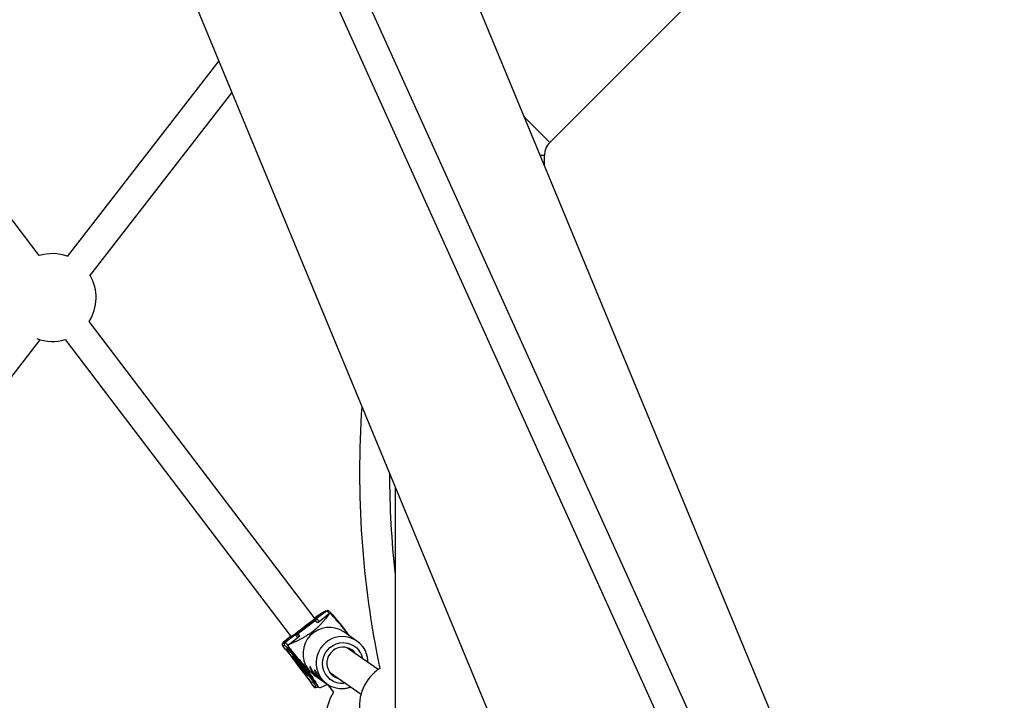
# Model space of a CAD drawing. Units: millimetres. Extents: x -3966 to 3966, y -4745 to 4745.
# Drawn here: x -700 to -173, y 908 to 1272 of the extents above; entities that cross this region are included whole.
import ezdxf

# ---------------------------------------------------------------- set-up
doc = ezdxf.new("R2010")
doc.units = ezdxf.units.MM

msp = doc.modelspace()

# ---------------------------------------------------------------- linework, layer by layer
at = {"color": 7, "linetype": 'Continuous', "lineweight": 25}
for p, q in [((-88.54, 396.28), (-588.21, 1602.58)), ((-717.27, 1549.12), (-217.61, 342.82)), ((-416.07, 1206.48), (-176.48, 1446.07)), ((0.08, 146.09), (-587.02, 1444.13)), ((-600.46, 1435.02), (-9.42, 128.26)), ((-689.62, 1145.88), (-831.29, 1332.29)), ((-593.42, 1250.11), (-674.71, 1145.35)), ((-662.43, 1135.08), (-586.37, 1233.1)), ((-429.84, 1220.25), (-416.07, 1206.48)), ((-419, 1199.41), (-421.21, 1199.41)), ((-419, 1194.08), (-419, 1199.41)), ((-541.88, 951.51), (-662.88, 1110.7)), ((-835.68, 911.8), (-689, 1100.84)), ((-675.62, 1101.02), (-554.62, 941.83)), ((-499, 1022.17), (-499, 860.59)), ((-535.72, 955.63), (-541.2, 951.46)), ((-537.42, 955.01), (-537.64, 954.84)), ((-537.44, 955), (-537.64, 954.84)), ((-536.74, 955.35), (-537.44, 955)), ((-537.44, 955), (-537.31, 955.08)), ((-536.59, 955.45), (-537.31, 955.08)), ((-535.72, 955.63), (-536.74, 955.35)), ((-535.38, 955.8), (-536.4, 955.52)), ((-553.16, 942.64), (-541.81, 951.29)), ((-541.95, 950.51), (-551.48, 943.25)), ((-541.72, 950.43), (-551.25, 943.17)), ((-541.81, 951.29), (-541.2, 951.46)), ((-541.72, 950.43), (-540.42, 949.53)), ((-540.42, 949.53), (-534.25, 954.24)), ((-519.42, 939.53), (-526.47, 944.44)), ((-552.56, 942.8), (-558.04, 938.63)), ((-556.13, 937.56), (-549.95, 942.27)), ((-552.56, 942.8), (-553.16, 942.64)), ((-552.22, 942.97), (-552.8, 942.81)), ((-549.95, 942.27), (-551.25, 943.17)), ((-559.46, 937.69), (-559.45, 937.5)), ((-558.23, 937.23), (-559.25, 936.95)), ((-559.25, 936.95), (-557.8, 935.04)), ((-558.87, 938.67), (-559.09, 938.5)), ((-558.87, 938.67), (-559.07, 938.51)), ((-559.07, 938.51), (-559.06, 938.35)), ((-559.06, 938.35), (-558.04, 938.63)), ((-557.33, 935.17), (-557.8, 935.04)), ((-557.55, 935.1), (-556, 933.07)), ((-555.64, 935.69), (-556.28, 936.55)), ((-508.05, 924.31), (-524.96, 936.08)), ((-556.06, 933.17), (-555.99, 933.07)), ((-551.19, 927.91), (-551.65, 928.59)), ((-551.44, 928.4), (-550.74, 927.51)), ((-551.44, 928.4), (-550.75, 927.53)), ((-551.44, 928.4), (-551.44, 928.4)), ((-520.15, 932.94), (-519.86, 932.53)), ((-551.42, 928.11), (-551.19, 927.91)), ((-551.37, 928.05), (-551.13, 927.84)), ((-550.32, 926.63), (-551.01, 927.51)), ((-550.75, 927.53), (-550.52, 927.32)), ((-550.71, 927.48), (-550.46, 927.26)), ((-549.86, 925.95), (-550.32, 926.63)), ((-549.91, 926.55), (-549.45, 925.86)), ((-549.91, 926.55), (-549.9, 926.53)), ((-549.9, 926.53), (-549.44, 925.86)), ((-549.44, 925.86), (-548.75, 924.97)), ((-549.44, 925.86), (-548.75, 924.98)), ((-549.01, 924.96), (-549.24, 925.16)), ((-548.32, 924.08), (-549.01, 924.96)), ((-548.75, 924.97), (-548.75, 924.98)), ((-548.59, 924.6), (-548.12, 923.91)), ((-548.57, 924.57), (-548.11, 923.9)), ((-548.34, 924.37), (-548.57, 924.57)), ((-548.12, 923.91), (-548.11, 923.9)), ((-534.1, 922.94), (-517.21, 911.19)), ((-546.91, 921.1), (-543.91, 917.16)), ((-542.47, 921.45), (-535.41, 916.54)), ((-543.9, 917.17), (-544.02, 917.08)), ((-544.02, 917.08), (-544.01, 916.89)), ((-544.01, 916.89), (-543.53, 917.02)), ((-544.01, 916.89), (-542.55, 914.98)), ((-542.55, 914.98), (-541.53, 915.26)), ((-541.5, 914.62), (-540.47, 914.9)), ((-540.01, 914.79), (-540.66, 915.65)), ((-539.01, 914.66), (-535.03, 916.4)), ((-535.23, 916.32), (-532.04, 912.12))]:
    msp.add_line(p, q, dxfattribs=at)
at = {"color": 8, "linetype": 'Continuous', "lineweight": 25}
for p, q in [((-537.64, 954.84), (-537.74, 954.82)), ((-558.12, 937.2), (-558.23, 937.23)), ((-550.47, 927.27), (-550.52, 927.32)), ((-541.53, 915.26), (-541.5, 915.37))]:
    msp.add_line(p, q, dxfattribs=at)
at = {"color": 7, "linetype": 'Continuous', "lineweight": 25, "flags": 128}
for points in [[(-537.49, 954.96), (-537.59, 954.91), (-537.59, 954.91), (-537.59, 954.91)], [(-536.74, 955.35), (-536.58, 955.46), (-536.4, 955.52)], [(-541.99, 951.65), (-541.78, 951.8), (-541.32, 952.1), (-541.14, 952.19), (-541.26, 952.05), (-541.67, 951.69), (-542.34, 951.13), (-543.27, 950.39), (-544.39, 949.5), (-545.68, 948.5), (-547.08, 947.43), (-548.52, 946.33), (-549.96, 945.24), (-551.33, 944.22), (-552.58, 943.3), (-553.65, 942.52), (-554.5, 941.91), (-555.1, 941.5), (-555.42, 941.31), (-555.45, 941.33), (-555.19, 941.58), (-554.73, 941.97)], [(-541.95, 950.51), (-541.94, 950.52), (-541.72, 950.43)], [(-552.8, 942.81), (-552.99, 942.74), (-553.16, 942.64)], [(-551.25, 943.17), (-551.47, 943.26), (-551.48, 943.25)], [(-550.78, 942.39), (-550.45, 942.09), (-550.34, 941.98)], [(-541.5, 915.37), (-541.52, 915.44), (-541.73, 915.92), (-542.16, 916.68), (-542.81, 917.71), (-543.65, 918.96), (-544.66, 920.41), (-545.81, 922.03), (-547.07, 923.75), (-548.41, 925.55), (-549.79, 927.36), (-551.17, 929.15), (-552.51, 930.85), (-553.79, 932.43), (-554.96, 933.84), (-555.99, 935.04), (-556.85, 936), (-557.52, 936.7), (-557.98, 937.11), (-558.12, 937.2)], [(-516.3, 936.51), (-515.11, 934.62), (-514.71, 933.77)], [(-545.89, 920.99), (-546.08, 921.11), (-546.48, 921.5), (-547.06, 922.15), (-547.79, 923.02), (-548.64, 924.07), (-549.55, 925.23), (-550.48, 926.45), (-551.38, 927.65), (-552.2, 928.78), (-552.89, 929.77), (-553.42, 930.57), (-553.76, 931.14), (-553.89, 931.45), (-553.8, 931.47), (-553.5, 931.21), (-553.01, 930.69), (-552.35, 929.92), (-551.55, 928.96), (-550.66, 927.85), (-549.74, 926.65), (-548.82, 925.43), (-547.95, 924.26), (-547.19, 923.19), (-546.58, 922.28), (-546.14, 921.59), (-545.91, 921.15), (-545.89, 920.99)], [(-551.65, 928.59), (-551.7, 928.67), (-551.73, 928.72), (-551.74, 928.74), (-551.72, 928.73), (-551.67, 928.69), (-551.61, 928.61), (-551.53, 928.52), (-551.44, 928.4)], [(-551.01, 927.51), (-551.1, 927.63), (-551.2, 927.75), (-551.28, 927.87), (-551.35, 927.97), (-551.4, 928.05), (-551.43, 928.1), (-551.44, 928.12), (-551.42, 928.11)], [(-550.71, 927.48), (-550.71, 927.48), (-550.75, 927.53)], [(-548.75, 924.98), (-548.65, 924.86), (-548.56, 924.73), (-548.48, 924.61), (-548.41, 924.51), (-548.35, 924.43), (-548.32, 924.38), (-548.32, 924.36), (-548.34, 924.37)], [(-548.11, 923.9), (-548.06, 923.82), (-548.03, 923.76), (-548.02, 923.74), (-548.04, 923.76), (-548.08, 923.8), (-548.15, 923.87), (-548.23, 923.97), (-548.32, 924.08)], [(-545.59, 924.47), (-544.12, 922.81), (-542.47, 921.45)], [(-543.9, 917.17), (-543.73, 917.25), (-543.73, 917.25)]]:
    msp.add_lwpolyline(points, dxfattribs=at)
at = {"color": 8, "linetype": 'Continuous', "lineweight": 25, "flags": 128}
for points in [[(-535.72, 955.63), (-535.55, 955.73), (-535.38, 955.8)], [(-558.92, 938.72), (-558.98, 938.64), (-558.87, 938.67)], [(-552.23, 942.97), (-552.39, 942.91), (-552.56, 942.8)], [(-525.45, 916.92), (-526.38, 916.82), (-528.33, 916.86), (-530.23, 917.24), (-532.04, 917.97), (-533.68, 919.01), (-535.1, 920.33), (-536.27, 921.88), (-537.13, 923.63), (-537.67, 925.51), (-537.87, 927.46), (-537.71, 929.41), (-537.21, 931.32), (-536.39, 933.11), (-535.26, 934.72), (-533.86, 936.12), (-532.24, 937.24), (-530.46, 938.06), (-528.56, 938.54), (-526.61, 938.68), (-524.68, 938.46), (-522.81, 937.91), (-521.08, 937.02), (-519.55, 935.84), (-518.25, 934.39), (-518.25, 934.39)], [(-553.35, 930.94), (-553.54, 931.06), (-553.55, 931.02)], [(-551.42, 928.11), (-551.37, 928.06), (-551.37, 928.05)], [(-548.4, 924.5), (-548.38, 924.44), (-548.34, 924.37)], [(-546.26, 921.43), (-546.22, 921.43), (-546.21, 921.44)]]:
    msp.add_lwpolyline(points, dxfattribs=at)
at = {"color": 7, "linetype": 'Continuous', "lineweight": 25}
for centre, radius, start, end in [((-409, 1199.41), 10, 135, 180), ((-682.62, 1123.45), 23.5, 69.9733, 107.3331), ((-682.62, 1123.45), 23.5, 327.1387, 30.1389), ((-682.62, 1123.45), 23.5, 249.419, 287.3331), ((0, 1030), 518, 176.1088, 191.7096), ((0, 1030), 502, 180.0676, 186.267), ((-504.84, 903.33), 61.1, 122.5768, 127.5511), ((-623.19, 871.69), 122.24, 35.2892, 43.1026), ((-541.19, 950.55), 0.965, 129.5571, 190.7236), ((-536.33, 934.77), 19.57, 80.9223, 83.887), ((-534.32, 932.82), 14.02, 55.9665, 216.5209), ((-513.46, 887.57), 68.43, 127.1831, 131.621), ((-527.17, 928.38), 13.58, 36.7616, 66.3085), ((-558.5, 937.74), 0.959, 125.9538, 182.7199), ((-558.45, 937.55), 1, 127.2453, 217.2138), ((-557.43, 937.83), 1, 127.3526, 217.2598), ((-382.64, 1053.61), 211.05, 214.1404, 220.3315), ((-536.3, 934.15), 20.12, 170.2275, 173.1379), ((-699.41, 812.61), 189.27, 32.9854, 40.5658), ((-526.94, 927.71), 8.57, 37.5929, 256.0943), ((-511.68, 955.32), 48.41, 210.1295, 224.4214), ((-591.61, 894.74), 52.67, 30.4627, 43.4219), ((-550.81, 928.2), 0.475, 217.5633, 263.28), ((-555.6, 922.7), 6.87, 33.9442, 42.3284), ((-550.27, 927.03), 0.409, 263.7262, 307.2063), ((-544.16, 929.79), 6.87, 213.9442, 222.3284), ((-548.71, 925.14), 0.348, 150.2334, 210.6122), ((-548.2, 924.87), 0.471, 180.41, 218.6253), ((-527.63, 927.73), 13.63, 193.6815, 274.8534), ((-494.51, 905.11), 23.5, 122.7455, 258.9814), ((-541.76, 915.58), 0.999, 217.2444, 285.2666), ((-536.93, 934.12), 19.57, 260.9223, 263.887), ((-512.31, 899.38), 23.5, 147.1493, 214.3631)]:
    msp.add_arc(centre, radius, start, end, dxfattribs=at)
at = {"color": 8, "linetype": 'Continuous', "lineweight": 25}
for centre, radius, start, end in [((-539.06, 950.33), 6.26, 38.4164, 57.7754), ((-540.59, 950.66), 1, 127.3382, 201.3682), ((-544.45, 946.28), 6.12, 38.6761, 57.8759), ((-555.81, 937.62), 6.12, 38.6761, 57.8759), ((-527.22, 927.88), 14.06, 66.9612, 193.8658), ((-561.85, 932.69), 7.06, 37.1722, 57.313), ((-526.9, 927.93), 10.8, 11.349, 36.7308), ((-551.47, 928.74), 0.234, 221.5938, 254.5854), ((-550.71, 927.46), 0.305, 127.6318, 172.0278), ((-549.63, 926.22), 0.347, 229.8369, 297.2293), ((-548.92, 925.39), 0.396, 146.5491, 215.5609), ((-548.21, 924.1), 0.107, 139.781, 189.3302), ((-540.74, 915.86), 0.998, 217.1956, 285.3233)]:
    msp.add_arc(centre, radius, start, end, dxfattribs=at)
at = {"color": 7, "linetype": 'Continuous', "lineweight": 25}
for points, knots in [([(-534.09, 955.36), (-534.18, 955.44), (-534.35, 955.59), (-534.6, 955.73), (-534.96, 955.86), (-535.25, 955.82), (-535.38, 955.8)], [0, 0, 0, 0, 0.353787, 0.647954, 0.848369, 1, 1, 1, 1]), ([(-534.25, 954.24), (-534.71, 953.58), (-535.19, 952.92), (-535.98, 951.88), (-536.25, 951.52), (-536.83, 950.8), (-537.14, 950.42), (-537.79, 949.65), (-538.14, 949.25), (-538.89, 948.43), (-539.3, 948), (-539.97, 947.32), (-540.21, 947.09), (-540.72, 946.61), (-540.99, 946.36), (-541.56, 945.85), (-541.86, 945.6), (-542.34, 945.21), (-542.5, 945.07), (-542.83, 944.81), (-543, 944.68), (-543.5, 944.3), (-543.84, 944.05), (-544.53, 943.56), (-544.87, 943.33), (-545.54, 942.88), (-545.87, 942.68), (-546.52, 942.27), (-546.83, 942.09), (-547.74, 941.55), (-548.32, 941.23), (-549.16, 940.79), (-549.43, 940.64), (-549.97, 940.37), (-550.23, 940.23), (-551, 939.85), (-551.5, 939.61), (-552.48, 939.15), (-552.95, 938.94), (-554.35, 938.31), (-555.25, 937.93), (-556.13, 937.56)], [0, 0, 0, 0, 0.125, 0.125, 0.1875, 0.1875, 0.25, 0.25, 0.3125, 0.3125, 0.375, 0.375, 0.40625, 0.40625, 0.4375, 0.4375, 0.46875, 0.46875, 0.484375, 0.484375, 0.5, 0.5, 0.53125, 0.53125, 0.5625, 0.5625, 0.59375, 0.59375, 0.625, 0.625, 0.6875, 0.6875, 0.71875, 0.71875, 0.75, 0.75, 0.8125, 0.8125, 0.875, 0.875, 1, 1, 1, 1]), ([(-523.56, 942.41), (-523.6, 942.46), (-524.06, 943.09), (-525.2, 944.53), (-526.75, 946.47), (-528.72, 948.84), (-530.91, 951.41), (-532.47, 953.21), (-533.24, 954.1)], [0, 0, 0, 0, 0.009872, 0.123201, 0.278551, 0.435114, 0.717282, 1, 1, 1, 1]), ([(-550.93, 942.53), (-551.02, 942.61), (-551.19, 942.76), (-551.44, 942.9), (-551.8, 943.03), (-552.09, 942.99), (-552.22, 942.97)], [0, 0, 0, 0, 0.353787, 0.647954, 0.848369, 1, 1, 1, 1]), ([(-559.05, 938.6), (-559.08, 938.56), (-559.14, 938.5), (-559.24, 938.36), (-559.3, 938.21), (-559.32, 938.15)], [0, 0, 0, 0, 0.510575, 0.805127, 1, 1, 1, 1]), ([(-556.28, 936.55), (-555.57, 935.75), (-554.86, 934.92), (-553.74, 933.62), (-553.37, 933.18), (-552.6, 932.28), (-552.2, 931.81), (-551.39, 930.85), (-550.97, 930.34), (-550.11, 929.3), (-549.67, 928.76), (-548.97, 927.9), (-548.73, 927.61), (-548.25, 926.99), (-547.99, 926.67), (-547.48, 926.02), (-547.23, 925.69), (-546.84, 925.19), (-546.71, 925.01), (-546.45, 924.67), (-546.32, 924.51), (-545.95, 924), (-545.71, 923.68), (-545.24, 923.03), (-545.01, 922.72), (-544.6, 922.14), (-544.4, 921.86), (-544.03, 921.32), (-543.86, 921.07), (-543.38, 920.35), (-543.09, 919.91), (-542.7, 919.3), (-542.57, 919.11), (-542.33, 918.73), (-542.22, 918.54), (-541.89, 918.01), (-541.68, 917.68), (-541.3, 917.04), (-541.12, 916.74), (-540.61, 915.86), (-540.3, 915.31), (-540.01, 914.79)], [0, 0, 0, 0, 0.125, 0.125, 0.1875, 0.1875, 0.25, 0.25, 0.3125, 0.3125, 0.375, 0.375, 0.40625, 0.40625, 0.4375, 0.4375, 0.46875, 0.46875, 0.484375, 0.484375, 0.5, 0.5, 0.53125, 0.53125, 0.5625, 0.5625, 0.59375, 0.59375, 0.625, 0.625, 0.6875, 0.6875, 0.71875, 0.71875, 0.75, 0.75, 0.8125, 0.8125, 0.875, 0.875, 1, 1, 1, 1]), ([(-523.39, 935.36), (-523.34, 935.29), (-523.19, 935.1), (-522.98, 934.82), (-522.85, 934.63), (-522.81, 934.58)], [0, 0, 0, 0, 0.30342, 0.814325, 1, 1, 1, 1]), ([(-522.66, 934.69), (-522.77, 934.83), (-522.92, 935.02), (-523.07, 935.18), (-523.11, 935.22)], [0, 0, 0, 0, 0.727205, 1, 1, 1, 1]), ([(-522.4, 934.29), (-522.42, 934.32), (-522.49, 934.45), (-522.59, 934.59), (-522.66, 934.69)], [0, 0, 0, 0, 0.268418, 1, 1, 1, 1]), ([(-513.54, 928.13), (-513.54, 928.2), (-513.48, 928.98), (-513.69, 930.45), (-514.07, 932.26), (-514.53, 933.31), (-514.71, 933.73)], [0, 0, 0, 0, 0.038416, 0.401704, 0.764803, 1, 1, 1, 1]), ([(-551.67, 928.67), (-551.67, 928.67), (-551.67, 928.67), (-551.66, 928.67), (-551.64, 928.64), (-551.58, 928.58), (-551.51, 928.49), (-551.46, 928.42), (-551.44, 928.4)], [0, 0, 0, 0, 0.001444, 0.105911, 0.266492, 0.506918, 0.821776, 1, 1, 1, 1]), ([(-550.47, 927.27), (-550.47, 927.27), (-550.47, 927.27), (-550.45, 927.25), (-550.42, 927.22), (-550.35, 927.13), (-550.25, 927.01), (-550.13, 926.85), (-550, 926.68), (-549.94, 926.59), (-549.91, 926.55)], [0, 0, 0, 0, 0.0221458, 0.0786912, 0.171702, 0.3034568, 0.4653509, 0.6417771, 0.822648, 1, 1, 1, 1]), ([(-548.75, 924.97), (-548.71, 924.92), (-548.62, 924.81), (-548.5, 924.65), (-548.42, 924.53), (-548.38, 924.47), (-548.36, 924.44), (-548.36, 924.45), (-548.36, 924.45)], [0, 0, 0, 0, 0.2378258, 0.4826992, 0.7000394, 0.8730849, 0.9681859, 1, 1, 1, 1]), ([(-548.12, 923.91), (-548.11, 923.89), (-548.08, 923.85), (-548.07, 923.83), (-548.07, 923.83), (-548.07, 923.83)], [0, 0, 0, 0, 0.575233, 0.894787, 1, 1, 1, 1]), ([(-542.15, 922.08), (-541.99, 921.87), (-541.84, 921.68), (-541.54, 921.31), (-541.39, 921.14), (-541.1, 920.81), (-540.96, 920.67), (-540.7, 920.4), (-540.57, 920.28), (-540.36, 920.08), (-540.26, 919.99), (-540.1, 919.85), (-540.04, 919.8), (-539.95, 919.72), (-539.92, 919.7), (-539.91, 919.69), (-539.93, 919.7), (-540, 919.75), (-540.06, 919.79), (-540.22, 919.9), (-540.31, 919.97), (-540.54, 920.15), (-540.67, 920.24), (-540.95, 920.47), (-541.1, 920.6), (-541.42, 920.87), (-541.59, 921.02), (-541.93, 921.34), (-542.11, 921.52), (-542.45, 921.88), (-542.62, 922.06), (-542.96, 922.45), (-543.12, 922.66), (-543.42, 923.06), (-543.56, 923.26), (-543.82, 923.67), (-543.94, 923.87), (-544.15, 924.25), (-544.24, 924.44), (-544.4, 924.78), (-544.46, 924.94), (-544.57, 925.23), (-544.61, 925.37), (-544.66, 925.59), (-544.67, 925.68), (-544.68, 925.82), (-544.67, 925.87), (-544.64, 925.91), (-544.61, 925.91), (-544.53, 925.86), (-544.49, 925.81), (-544.38, 925.66), (-544.32, 925.57), (-544.18, 925.33), (-544.1, 925.2), (-543.92, 924.89), (-543.83, 924.72), (-543.62, 924.36), (-543.51, 924.16), (-543.27, 923.76), (-543.15, 923.55), (-542.88, 923.13), (-542.74, 922.91), (-542.45, 922.49), (-542.3, 922.28), (-542.15, 922.08)], [0, 0, 0, 0, 0.03125, 0.03125, 0.0625, 0.0625, 0.09375, 0.09375, 0.125, 0.125, 0.15625, 0.15625, 0.1875, 0.1875, 0.21875, 0.21875, 0.25, 0.25, 0.28125, 0.28125, 0.3125, 0.3125, 0.34375, 0.34375, 0.375, 0.375, 0.40625, 0.40625, 0.4375, 0.4375, 0.46875, 0.46875, 0.5, 0.5, 0.53125, 0.53125, 0.5625, 0.5625, 0.59375, 0.59375, 0.625, 0.625, 0.65625, 0.65625, 0.6875, 0.6875, 0.71875, 0.71875, 0.75, 0.75, 0.78125, 0.78125, 0.8125, 0.8125, 0.84375, 0.84375, 0.875, 0.875, 0.90625, 0.90625, 0.9375, 0.9375, 0.96875, 0.96875, 1, 1, 1, 1]), ([(-539.56, 920.28), (-539.4, 920.07), (-539.25, 919.88), (-538.95, 919.51), (-538.8, 919.33), (-538.51, 919.01), (-538.37, 918.86), (-538.11, 918.6), (-537.98, 918.48), (-537.77, 918.28), (-537.67, 918.19), (-537.51, 918.05), (-537.45, 917.99), (-537.36, 917.92), (-537.33, 917.9), (-537.32, 917.89), (-537.34, 917.9), (-537.41, 917.95), (-537.47, 917.99), (-537.62, 918.1), (-537.72, 918.17), (-537.95, 918.34), (-538.07, 918.44), (-538.35, 918.67), (-538.51, 918.79), (-538.83, 919.07), (-539, 919.22), (-539.34, 919.54), (-539.52, 919.71), (-539.86, 920.07), (-540.03, 920.26), (-540.37, 920.65), (-540.53, 920.85), (-540.83, 921.26), (-540.97, 921.46), (-541.23, 921.87), (-541.35, 922.06), (-541.56, 922.45), (-541.65, 922.63), (-541.81, 922.98), (-541.87, 923.14), (-541.98, 923.43), (-542.01, 923.56), (-542.07, 923.78), (-542.08, 923.87), (-542.09, 924.01), (-542.08, 924.06), (-542.04, 924.11), (-542.02, 924.11), (-541.94, 924.06), (-541.9, 924.01), (-541.79, 923.86), (-541.73, 923.76), (-541.58, 923.53), (-541.51, 923.39), (-541.33, 923.09), (-541.23, 922.92), (-541.03, 922.55), (-540.92, 922.36), (-540.68, 921.96), (-540.55, 921.75), (-540.29, 921.33), (-540.15, 921.11), (-539.86, 920.69), (-539.71, 920.48), (-539.56, 920.28)], [0, 0, 0, 0, 0.03125, 0.03125, 0.0625, 0.0625, 0.09375, 0.09375, 0.125, 0.125, 0.15625, 0.15625, 0.1875, 0.1875, 0.21875, 0.21875, 0.25, 0.25, 0.28125, 0.28125, 0.3125, 0.3125, 0.34375, 0.34375, 0.375, 0.375, 0.40625, 0.40625, 0.4375, 0.4375, 0.46875, 0.46875, 0.5, 0.5, 0.53125, 0.53125, 0.5625, 0.5625, 0.59375, 0.59375, 0.625, 0.625, 0.65625, 0.65625, 0.6875, 0.6875, 0.71875, 0.71875, 0.75, 0.75, 0.78125, 0.78125, 0.8125, 0.8125, 0.84375, 0.84375, 0.875, 0.875, 0.90625, 0.90625, 0.9375, 0.9375, 0.96875, 0.96875, 1, 1, 1, 1]), ([(-526.42, 914.15), (-526.4, 914.15), (-525.67, 914.15), (-524.4, 914.41), (-523.22, 914.82), (-522.69, 915)], [0, 0, 0, 0, 0.0220222, 0.5659973, 1, 1, 1, 1])]:
    msp.add_open_spline(points, degree=3, knots=knots, dxfattribs=at)

doc.saveas('drawing.dxf')
